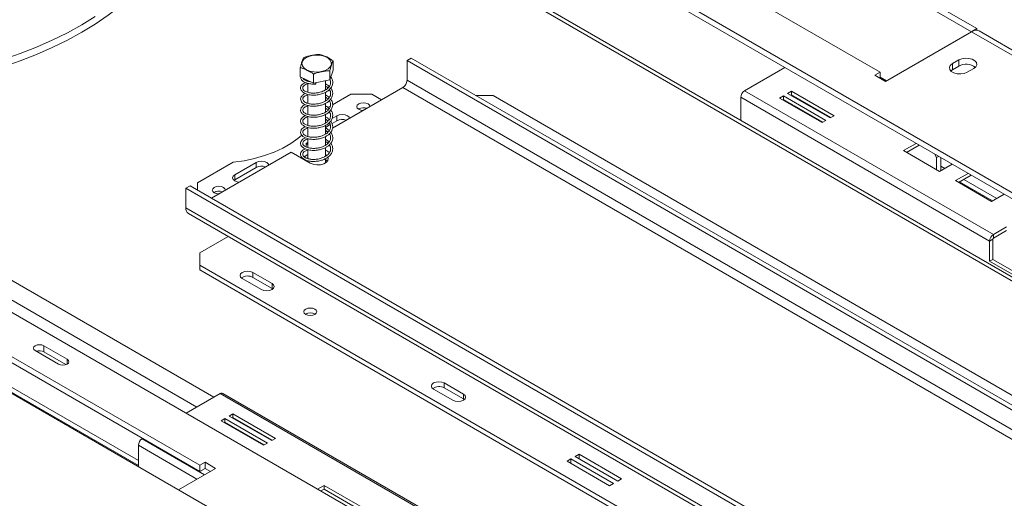
# Model space of a CAD drawing. Units: millimetres. Extents: x 112 to 5407, y 45 to 4131.
# Drawn here: x 4191 to 4695, y 1148 to 1393 of the extents above; entities that cross this region are included whole.
import ezdxf

# ---------------------------------------------------------------- set-up
doc = ezdxf.new("R2010")
doc.units = ezdxf.units.MM
doc.header["$LTSCALE"] = 20

msp = doc.modelspace()

# ---------------------------------------------------------------- linework, layer by layer
at = {"color": 7, "linetype": 'Continuous', "lineweight": 15}
for p, q in [((3115.91, 1820.52), (4619.34, 952.61)), ((3406.01, 1694.46), (4464.93, 1083.16)), ((4773.88, 1261.51), (4231.92, 1574.38)), ((4932.11, 1127.03), (4258.63, 1515.82)), ((4590.9, 1437.48), (4678.47, 1386.93)), ((4593.6, 1439.06), (4681.19, 1388.49)), ((4549.56, 1413.62), (4631.69, 1366.2)), ((4773.88, 1258.37), (4528.89, 1399.8)), ((4634.41, 1361.49), (4678.47, 1386.93)), ((4748.1, 1346.73), (4678.47, 1386.93)), ((4678.54, 1386.96), (4681.19, 1388.49)), ((4681.19, 1388.49), (4681.19, 1387.65)), ((4751.94, 1347.11), (4682.32, 1387.31)), ((4351.78, 1367.31), (4351.78, 1371.95)), ((4391.82, 1373.42), (4389.65, 1372.17)), ((4389.65, 1372.17), (4808.47, 1130.39)), ((4389.65, 1362.12), (4389.65, 1372.17)), ((4391.82, 1373.42), (4810.65, 1131.64)), ((4671.95, 1372.48), (4668.68, 1370.6)), ((4668.68, 1367.46), (4668.68, 1370.6)), ((4671.95, 1369.34), (4671.95, 1372.48)), ((4335.05, 1363.85), (4335.05, 1368.5)), ((4341.82, 1360.53), (4341.82, 1365.18)), ((4351.78, 1367.31), (4350.19, 1362.26)), ((4350.19, 1362.26), (4350.19, 1366.91)), ((4582.9, 1368.62), (4562.34, 1356.75)), ((4631.69, 1366.2), (4628.97, 1364.63)), ((4631.69, 1363.06), (4631.69, 1366.2)), ((4668.68, 1367.46), (4667.84, 1366.83)), ((4671.95, 1369.34), (4668.68, 1367.46)), ((4676.3, 1366.2), (4679.56, 1368.09)), ((4341.82, 1360.53), (4335.05, 1363.85)), ((4338.95, 1361.94), (4338.95, 1361.58)), ((4338.95, 1360.49), (4338.95, 1355.92)), ((4350.19, 1362.26), (4341.82, 1360.53)), ((4347.87, 1357.09), (4347.87, 1361.78)), ((4808.47, 1120.34), (4389.65, 1362.12)), ((4628.97, 1364.63), (4634.41, 1361.49)), ((4635.01, 1361.83), (4631.69, 1363.75)), ((4347.87, 1351.46), (4347.87, 1355.92)), ((4387.47, 1358.35), (4351.5, 1337.59)), ((4387.47, 1358.35), (4806.3, 1116.57)), ((4689.68, 1283.24), (4562.34, 1356.75)), ((4586.34, 1356.5), (4584.38, 1355.37)), ((4584.38, 1355.37), (4606.14, 1342.81)), ((4608.1, 1343.94), (4586.34, 1356.5)), ((4586.34, 1354.61), (4586.34, 1356.5)), ((4338.95, 1354.85), (4338.95, 1350.26)), ((4347.87, 1345.8), (4347.87, 1350.24)), ((4360.82, 1354.9), (4351.57, 1349.55)), ((4371.7, 1354.9), (4360.82, 1354.9)), ((4376.59, 1352.07), (4371.7, 1354.9)), ((4433.7, 1354.27), (4425.01, 1354.27)), ((4803.58, 1140.74), (4433.7, 1354.27)), ((4560.39, 1353.36), (4560.39, 1341.62)), ((4687.72, 1279.85), (4560.39, 1353.36)), ((4582.21, 1354.11), (4580.25, 1352.98)), ((4580.25, 1352.98), (4602.01, 1340.42)), ((4582.21, 1352.23), (4581.88, 1352.04)), ((4603.96, 1341.55), (4582.21, 1354.11)), ((4582.21, 1352.23), (4582.21, 1354.11)), ((4602.33, 1340.61), (4582.21, 1352.23)), ((4586.34, 1354.61), (4586.02, 1354.43)), ((4606.47, 1343), (4586.34, 1354.61)), ((4591.18, 1351.44), (4591.2, 1351.81)), ((4338.95, 1349.22), (4338.95, 1344.63)), ((4348.21, 1347.62), (4347.87, 1347.42)), ((4350.41, 1348.89), (4349.18, 1348.18)), ((4364.95, 1347.48), (4364.75, 1347.36)), ((4598.52, 1347.5), (4598.11, 1347.45)), ((4338.95, 1343.56), (4338.95, 1338.97)), ((4347.87, 1340.14), (4347.87, 1344.59)), ((4353.75, 1341.39), (4351.28, 1339.97)), ((4353.75, 1343.9), (4351.29, 1342.49)), ((4353.75, 1343.9), (4353.75, 1341.39)), ((4602.01, 1340.42), (4603.96, 1341.55)), ((4606.14, 1342.81), (4608.1, 1343.94)), ((4338.95, 1337.87), (4338.95, 1333.32)), ((4350.33, 1339.42), (4347.87, 1338)), ((4347.87, 1334.49), (4347.87, 1338.94)), ((4348.67, 1335.95), (4347.87, 1335.49)), ((4350.14, 1336.8), (4349.63, 1336.51)), ((4338.95, 1330.34), (4337.97, 1329.78)), ((4338.95, 1332.26), (4338.95, 1327.65)), ((4347.87, 1328.82), (4347.87, 1333.27)), ((4349.89, 1330.67), (4347.87, 1332.03)), ((4330.36, 1325.38), (4289.57, 1301.83)), ((4330.36, 1325.38), (4340.15, 1319.73)), ((4338.95, 1329.21), (4337.97, 1329.78)), ((4337.97, 1329.78), (4337.97, 1328.03)), ((4338.95, 1326.61), (4338.95, 1322.02)), ((4347.87, 1323.19), (4347.87, 1327.64)), ((4650.09, 1329.83), (4643.61, 1326.1)), ((4643.61, 1326.1), (4662.11, 1315.42)), ((4651.72, 1328.89), (4645.25, 1325.16)), ((4300.67, 1320.17), (4282.49, 1309.68)), ((4312.41, 1320.04), (4301.53, 1313.76)), ((4312.41, 1320.04), (4312.41, 1317.53)), ((4336.11, 1322.42), (4335.8, 1322.24)), ((4338.95, 1324.06), (4337.01, 1322.94)), ((4337.66, 1321.34), (4337.59, 1321.2)), ((4338.95, 1322.67), (4338.35, 1322.22)), ((4338.95, 1321), (4338.95, 1320.42)), ((4348.5, 1323.59), (4347.87, 1324.06)), ((4347.87, 1319.79), (4347.87, 1321.97)), ((4660.52, 1322.55), (4659.43, 1324.44)), ((4661.61, 1323.18), (4660.52, 1322.55)), ((4660.52, 1316.34), (4660.52, 1322.55)), ((4662.7, 1315.76), (4662.7, 1322.55)), ((4312.41, 1317.53), (4301.53, 1311.25)), ((4662.11, 1315.42), (4668.58, 1319.16)), ((4664.76, 1316.95), (4662.7, 1318.15)), ((4301.53, 1311.25), (4301.08, 1310.93)), ((4301.53, 1313.76), (4301.53, 1311.25)), ((4676.66, 1314.49), (4670.19, 1310.76)), ((4670.19, 1310.76), (4688.69, 1300.08)), ((4678.3, 1313.55), (4671.82, 1309.81)), ((4672.31, 1310.09), (4689.17, 1300.36)), ((4691.34, 1301.61), (4674.48, 1311.35)), ((4276.51, 1306.86), (4278.68, 1308.11)), ((4695.33, 1065.07), (4276.51, 1306.86)), ((4276.51, 1306.86), (4276.51, 1296.81)), ((4697.51, 1066.33), (4278.68, 1308.11)), ((4282.49, 1309.68), (4282.49, 1305.91)), ((4290.98, 1304.78), (4290.78, 1304.65)), ((4688.69, 1300.08), (4695.16, 1303.82)), ((4695.33, 1055.02), (4276.51, 1296.81)), ((4277.78, 1293.99), (4696.61, 1052.21)), ((4696.42, 1287.13), (4689.68, 1283.24)), ((4689.68, 1281.36), (4696.42, 1285.25)), ((4283.58, 1273.88), (4298.1, 1282.26)), ((4689.35, 1280.79), (4687.72, 1279.85)), ((4687.72, 1269.55), (4687.72, 1279.85)), ((4689.35, 1280.79), (4689.35, 1270.49)), ((4689.68, 1283.24), (4689.68, 1281.36)), ((4283.58, 1165.24), (4092.12, 1275.77)), ((4283.58, 1162.1), (4092.12, 1272.63)), ((4283.58, 1273.88), (4283.58, 1267.6)), ((4689.35, 1270.49), (4687.72, 1269.55)), ((4687.72, 1269.55), (4774.75, 1219.31)), ((4689.35, 1270.49), (4774.75, 1221.19)), ((4283.58, 1267.6), (4653.45, 1054.08)), ((4283.58, 1267.6), (4283.58, 1265.09)), ((4283.58, 1265.09), (4653.45, 1051.57)), ((4252.2, 1167.65), (4086.41, 1263.36)), ((4086.41, 1260.85), (4252.2, 1165.14)), ((4305.34, 1260.69), (4315.13, 1255.04)), ((4310.78, 1263.83), (4320.57, 1258.18)), ((4310.78, 1263.83), (4310.78, 1261.32)), ((4310.78, 1261.32), (4320.57, 1255.67)), ((4320.57, 1255.67), (4320.57, 1258.18)), ((4320.57, 1255.67), (4321.02, 1255.36)), ((4215.76, 1219.46), (4203.79, 1226.37)), ((4203.79, 1223.23), (4203.79, 1226.37)), ((4199.44, 1223.86), (4211.41, 1216.95)), ((4215.14, 1216.68), (4203.79, 1223.23)), ((4403.24, 1204.17), (4413.04, 1198.52)), ((4408.68, 1207.31), (4418.47, 1201.66)), ((4408.68, 1207.31), (4408.68, 1204.8)), ((4408.68, 1204.8), (4418.47, 1199.15)), ((4294.08, 1201.88), (4276.67, 1191.83)), ((4294.08, 1201.88), (4421.41, 1128.37)), ((4422.8, 1128.51), (4295.46, 1202.02)), ((4418.47, 1199.15), (4418.47, 1201.66)), ((4418.47, 1199.15), (4418.93, 1198.84)), ((4296.47, 1189.16), (4294.51, 1188.03)), ((4318.23, 1176.6), (4296.47, 1189.16)), ((4296.47, 1187.28), (4296.47, 1189.16)), ((4300.6, 1191.55), (4298.64, 1190.42)), ((4298.64, 1190.42), (4320.4, 1177.86)), ((4300.6, 1189.66), (4300.28, 1189.47)), ((4322.36, 1178.99), (4300.6, 1191.55)), ((4300.6, 1189.66), (4300.6, 1191.55)), ((4320.73, 1178.04), (4300.6, 1189.66)), ((4294.51, 1188.03), (4316.27, 1175.47)), ((4296.47, 1187.28), (4296.14, 1187.09)), ((4316.59, 1175.66), (4296.47, 1187.28)), ((4254.37, 1178.96), (4254.15, 1178.83)), ((4320.4, 1177.86), (4322.36, 1178.99)), ((4252.2, 1175.44), (4252.2, 1164.55)), ((4316.27, 1175.47), (4318.23, 1176.6)), ((4477.64, 1170.84), (4475.68, 1169.71)), ((4475.68, 1169.71), (4497.43, 1157.15)), ((4499.39, 1158.28), (4477.64, 1170.84)), ((4477.64, 1168.58), (4477.64, 1170.84)), ((4286.3, 1166.81), (4283.58, 1165.24)), ((4283.58, 1165.24), (4283.58, 1162.1)), ((4291.74, 1163.67), (4286.3, 1166.81)), ((4286.3, 1163.67), (4286.3, 1166.81)), ((4473.5, 1168.45), (4471.54, 1167.32)), ((4471.54, 1167.32), (4493.3, 1154.76)), ((4495.26, 1155.89), (4473.5, 1168.45)), ((4473.5, 1166.19), (4473.5, 1168.45)), ((4272.73, 1152.7), (4291.74, 1163.67)), ((4286.3, 1163.67), (4283.58, 1162.1)), ((4289.02, 1162.1), (4286.3, 1163.67)), ((4347.17, 1154.97), (4343.86, 1153.05)), ((4365.67, 1144.29), (4347.17, 1154.97)), ((4347.17, 1153.08), (4347.17, 1154.97)), ((4493.3, 1154.76), (4495.26, 1155.89)), ((4497.43, 1157.15), (4499.39, 1158.28)), ((4347.17, 1153.08), (4345.49, 1152.11)), ((4364.03, 1143.35), (4347.17, 1153.08))]:
    msp.add_line(p, q, dxfattribs=at)
at = {"color": 8, "linetype": 'Continuous', "lineweight": 15}
for p, q in [((4930.31, 1125.99), (4261.87, 1511.87)), ((4290.81, 1200), (4128.62, 1293.63)), ((4282.11, 1194.97), (4128.62, 1283.58)), ((4215.76, 1216.95), (4215.76, 1219.46)), ((4254.15, 1178.83), (4286.08, 1160.4)), ((4252.2, 1175.44), (4282.17, 1158.14))]:
    msp.add_line(p, q, dxfattribs=at)
at = {"color": 7, "linetype": 'Continuous', "lineweight": 15, "flags": 128}
for points in [[(4183.07, 1368.96), (4191.73, 1371.98), (4200.1, 1375.26), (4208.15, 1378.81), (4215.86, 1382.59), (4223.2, 1386.61), (4230.17, 1390.85), (4236.72, 1395.3), (4242.86, 1399.95), (4248.55, 1404.78), (4253.78, 1409.78), (4258.55, 1414.93), (4262.82, 1420.22), (4266.6, 1425.64), (4269.87, 1431.17), (4272.62, 1436.79), (4274.84, 1442.49), (4276.53, 1448.25), (4277.69, 1454.06), (4278.3, 1459.89), (4278.4, 1463.54)], [(4183.07, 1372.72), (4191.73, 1375.75), (4200.1, 1379.03), (4208.15, 1382.57), (4215.86, 1386.36), (4223.2, 1390.38), (4230.17, 1394.62)], [(4345.96, 1366.49), (4343.95, 1366.24), (4341.89, 1366.32), (4339.94, 1366.72), (4338.25, 1367.4), (4336.95, 1368.32), (4336.12, 1369.41), (4335.84, 1370.59), (4336.11, 1371.77), (4336.93, 1372.87), (4338.23, 1373.79), (4339.91, 1374.48), (4341.86, 1374.88), (4343.91, 1374.97), (4345.93, 1374.73), (4347.77, 1374.18), (4349.28, 1373.37), (4350.35, 1372.35), (4350.91, 1371.21), (4350.92, 1370.02), (4350.37, 1368.87), (4349.3, 1367.85), (4347.79, 1367.04), (4345.96, 1366.49)], [(4668.68, 1370.6), (4667.61, 1369.71), (4667.12, 1368.67), (4667.29, 1367.59), (4668.08, 1366.62), (4669.4, 1365.85), (4671.1, 1365.4), (4672.96, 1365.3), (4674.76, 1365.58), (4676.3, 1366.2)], [(4679.56, 1368.09), (4680.63, 1368.97), (4681.12, 1370.01), (4680.95, 1371.09), (4680.16, 1372.07), (4678.84, 1372.83), (4677.15, 1373.29), (4675.28, 1373.38), (4673.48, 1373.1), (4671.95, 1372.48)], [(4343.04, 1360.78), (4343.03, 1360.61), (4343.02, 1360.42), (4343.01, 1360.26), (4343, 1360.18), (4342.99, 1360.17), (4342.98, 1360.25), (4342.98, 1360.39), (4342.98, 1360.59), (4342.99, 1360.78)], [(4370.73, 1348.68), (4370.47, 1349.36), (4369.74, 1350), (4368.64, 1350.42), (4367.35, 1350.57), (4366.05, 1350.42), (4364.95, 1350)], [(4364.95, 1350), (4364.22, 1349.36), (4363.96, 1348.61), (4364.22, 1347.87), (4364.95, 1347.23), (4366.05, 1346.81), (4367.23, 1346.66)], [(4360.27, 1342.65), (4360.02, 1343.18), (4359.19, 1343.9), (4357.94, 1344.39), (4356.47, 1344.56), (4354.99, 1344.39), (4353.75, 1343.9)], [(4300.67, 1320.17), (4306.25, 1320.95), (4311.64, 1322.08), (4316.79, 1323.54), (4321.63, 1325.31), (4326.1, 1327.38), (4330.15, 1329.72), (4333.74, 1332.3), (4335.8, 1334.1)], [(4318.94, 1318.79), (4318.68, 1319.32), (4317.85, 1320.04), (4316.6, 1320.52), (4315.13, 1320.69), (4313.66, 1320.52), (4312.41, 1320.04)], [(4340.15, 1319.73), (4341.68, 1319.11), (4343.49, 1318.83), (4345.35, 1318.92), (4347.04, 1319.38), (4348.37, 1320.14), (4349.16, 1321.12), (4349.32, 1322.2), (4349.15, 1322.75)], [(4348.88, 1320.67), (4348.84, 1320.73), (4347.87, 1321.55)], [(4301.53, 1313.76), (4300.7, 1313.04), (4300.4, 1312.19), (4300.7, 1311.34), (4301.53, 1310.62), (4302.78, 1310.14), (4303.7, 1309.99)], [(4290.98, 1307.29), (4290.24, 1306.66), (4289.99, 1305.91), (4290.24, 1305.16), (4290.98, 1304.53), (4292.08, 1304.11), (4293.25, 1303.96)], [(4296.75, 1305.98), (4296.5, 1306.66), (4295.76, 1307.29), (4294.67, 1307.72), (4293.37, 1307.86), (4292.08, 1307.72), (4290.98, 1307.29)], [(4310.78, 1263.83), (4309.53, 1264.32), (4308.06, 1264.48), (4306.59, 1264.32), (4305.34, 1263.83), (4304.5, 1263.11), (4304.21, 1262.26), (4304.5, 1261.41), (4305.34, 1260.69)], [(4315.13, 1255.04), (4316.38, 1254.56), (4317.85, 1254.39), (4319.32, 1254.56), (4320.57, 1255.04), (4321.4, 1255.76), (4321.69, 1256.61), (4321.4, 1257.46), (4320.57, 1258.18)], [(4337.81, 1245.09), (4337.09, 1244.47), (4336.84, 1243.74), (4337.09, 1243.01), (4337.81, 1242.39), (4338.88, 1241.97), (4340.15, 1241.83), (4341.41, 1241.97), (4342.49, 1242.39), (4343.2, 1243.01), (4343.46, 1243.74), (4343.2, 1244.47), (4342.49, 1245.09), (4341.41, 1245.5), (4340.15, 1245.65), (4338.88, 1245.5), (4337.81, 1245.09)], [(4203.79, 1226.37), (4202.79, 1226.76), (4201.61, 1226.89), (4200.44, 1226.76), (4199.44, 1226.37), (4198.77, 1225.8), (4198.54, 1225.12), (4198.77, 1224.44), (4199.44, 1223.86)], [(4211.41, 1216.95), (4212.4, 1216.57), (4213.58, 1216.43), (4214.76, 1216.57), (4215.76, 1216.95), (4216.42, 1217.53), (4216.66, 1218.21), (4216.42, 1218.89), (4215.76, 1219.46)], [(4408.68, 1207.31), (4407.44, 1207.79), (4405.96, 1207.96), (4404.49, 1207.79), (4403.24, 1207.31), (4402.41, 1206.59), (4402.12, 1205.74), (4402.41, 1204.89), (4403.24, 1204.17)], [(4413.04, 1198.52), (4414.28, 1198.04), (4415.75, 1197.87), (4417.23, 1198.04), (4418.47, 1198.52), (4419.31, 1199.24), (4419.6, 1200.09), (4419.31, 1200.94), (4418.47, 1201.66)]]:
    msp.add_lwpolyline(points, dxfattribs=at)
at = {"color": 7, "linetype": 'Continuous', "lineweight": 15}
for centre, radius, start, end in [((4680.73, 1383.78), 3.87, 65.6929, 125.6176), ((4675.71, 1362.85), 7.51, 51.3665, 120.1407), ((4384.92, 1362.33), 4.73, 302.6055, 357.3945), ((4564.64, 1353.16), 4.26, 122.6055, 177.3945), ((4367.37, 1342.75), 5.31, 70.5976, 117.0184), ((4356.49, 1336.02), 6.03, 69.6335, 117.0505), ((4315.15, 1312.16), 6.03, 69.6335, 117.0505), ((4293.38, 1300.39), 5, 69.163, 121.3696), ((4293.39, 1300.05), 5.31, 70.5976, 117.0184), ((4279.52, 1296.47), 3.03, 173.7012, 234.9867), ((4691.97, 1279.66), 4.26, 122.6055, 177.3945), ((4690.06, 1280.76), 0.709, 122.6055, 177.3945), ((4308.08, 1256.43), 5.59, 61.1707, 124.9275), ((4340.15, 1238.36), 4.87, 58.5405, 121.4595), ((4340.15, 1238.43), 4.75, 58.4048, 121.5952), ((4201.6, 1218.92), 4.84, 63.0057, 108.5998), ((4405.99, 1199.91), 5.59, 61.1707, 124.9275), ((4294.89, 1200.75), 1.39, 65.6929, 125.6176), ((4256.45, 1175.25), 4.26, 122.6055, 177.3945)]:
    msp.add_arc(centre, radius, start, end, dxfattribs=at)
for points, knots in [([(4345, 1375.27), (4344.97, 1375.28), (4344.27, 1375.37), (4342.84, 1375.2), (4340.83, 1374.78), (4338.86, 1374.37), (4337.43, 1373.97), (4336.73, 1373.59), (4336.64, 1373.54)], [0, 0, 0, 0, 0.013048, 0.26543, 0.499864, 0.732266, 0.967436, 1, 1, 1, 1]), ([(4351.78, 1371.95), (4351.35, 1372.27), (4349.66, 1373.54), (4347.33, 1374.67), (4345.53, 1375.13), (4345, 1375.27)], [0, 0, 0, 0, 0.192814, 0.760965, 1, 1, 1, 1]), ([(4336.64, 1373.54), (4336.54, 1373.34), (4336.14, 1372.52), (4335.6, 1370.77), (4335.17, 1369.02), (4335.05, 1368.5)], [0, 0, 0, 0, 0.1928139, 0.7609648, 1, 1, 1, 1]), ([(4350.19, 1366.91), (4350.29, 1367.34), (4350.68, 1369.03), (4351.23, 1370.76), (4351.65, 1371.68), (4351.78, 1371.95)], [0, 0, 0, 0, 0.192814, 0.760965, 1, 1, 1, 1]), ([(4335.05, 1368.5), (4335.26, 1368.47), (4335.67, 1368.42), (4336.76, 1368.03), (4338.28, 1367.29), (4339.84, 1366.53), (4341.04, 1365.83), (4341.56, 1365.4), (4341.82, 1365.18)], [0, 0, 0, 0, 0.095395, 0.193018, 0.476108, 0.760584, 0.879135, 1, 1, 1, 1]), ([(4341.82, 1365.18), (4341.86, 1365.2), (4342.55, 1365.58), (4343.98, 1366), (4346, 1366.42), (4347.97, 1366.82), (4349.39, 1367), (4350.1, 1366.92), (4350.19, 1366.91)], [0, 0, 0, 0, 0.013048, 0.26543, 0.499864, 0.732266, 0.967436, 1, 1, 1, 1]), ([(4337.61, 1360.96), (4337.2, 1360.75), (4336.4, 1360.35), (4335.55, 1359.48), (4335.07, 1358.37), (4335.3, 1357.08), (4336.39, 1355.88), (4337.93, 1355.09), (4339.74, 1354.59), (4341.82, 1354.41), (4343.82, 1354.59), (4345.38, 1354.92), (4346.81, 1355.36), (4348.5, 1356.13), (4350.14, 1357.39), (4351.25, 1358.91), (4351.74, 1360.55), (4351.54, 1362.14), (4351.12, 1363.23), (4350.68, 1363.71), (4350.65, 1363.74)], [0, 0, 0, 0, 0.0511779, 0.0989601, 0.1585438, 0.2330797, 0.308829, 0.3695573, 0.4183025, 0.4869346, 0.553634, 0.58363, 0.6188751, 0.6788973, 0.7456535, 0.8107975, 0.8731874, 0.9349892, 0.9958076, 1, 1, 1, 1]), ([(4335.26, 1363.75), (4335.26, 1363.47), (4335.27, 1362.82), (4335.98, 1361.91), (4337.13, 1361.09), (4338.55, 1360.53), (4340.54, 1360.11), (4342.1, 1360.15), (4342.99, 1360.17)], [0, 0, 0, 0, 0.129823, 0.30899, 0.44984, 0.617757, 0.780642, 1, 1, 1, 1]), ([(4350.21, 1362.34), (4350.3, 1362.17), (4350.6, 1361.57), (4350.61, 1360.37), (4350.07, 1358.97), (4349.05, 1357.89), (4347.9, 1357.06), (4346.48, 1356.34), (4344.68, 1355.79), (4342.76, 1355.51), (4340.98, 1355.49), (4339.44, 1355.73), (4338.21, 1356.13), (4337.22, 1356.62), (4336.41, 1357.32), (4336.14, 1358.23), (4336.57, 1359.09), (4337.43, 1359.74), (4338.23, 1360.15), (4338.83, 1360.29), (4338.95, 1360.32)], [0, 0, 0, 0, 0.025628, 0.090976, 0.167559, 0.230307, 0.271547, 0.323002, 0.390044, 0.449145, 0.504293, 0.563948, 0.610453, 0.654718, 0.721769, 0.80355, 0.874289, 0.932189, 0.986011, 1, 1, 1, 1]), ([(4340.22, 1361.32), (4339.91, 1361.36), (4339.06, 1361.47), (4338, 1361.87), (4337.04, 1362.42), (4336.46, 1362.85), (4336.43, 1363.16), (4336.43, 1363.18)], [0, 0, 0, 0, 0.155702, 0.426145, 0.643414, 0.979668, 1, 1, 1, 1]), ([(4349.88, 1358.89), (4349.63, 1359.15), (4349.08, 1359.71), (4348.3, 1360.12), (4347.87, 1360.34)], [0, 0, 0, 0, 0.454888, 1, 1, 1, 1]), ([(4337.64, 1355.32), (4337.63, 1355.32), (4337.03, 1355.13), (4336.1, 1354.43), (4335.2, 1353.28), (4335.12, 1352.07), (4335.6, 1351.05), (4336.47, 1350.19), (4337.79, 1349.47), (4339.71, 1348.93), (4341.98, 1348.76), (4344.27, 1348.99), (4346.36, 1349.53), (4348.04, 1350.25), (4349.46, 1351.18), (4350.67, 1352.36), (4351.5, 1353.84), (4351.73, 1355.42), (4351.45, 1356.91), (4350.85, 1357.76), (4350.57, 1358.15)], [0, 0, 0, 0, 0.000554, 0.063084, 0.132889, 0.199375, 0.254065, 0.299401, 0.356255, 0.424309, 0.490959, 0.553506, 0.61361, 0.667343, 0.711978, 0.76732, 0.831279, 0.891504, 0.95022, 1, 1, 1, 1]), ([(4349.88, 1357.3), (4350.08, 1356.97), (4350.53, 1356.24), (4350.63, 1355.01), (4350.26, 1353.7), (4349.41, 1352.56), (4348.31, 1351.67), (4347, 1350.92), (4345.32, 1350.3), (4343.24, 1349.88), (4341.08, 1349.83), (4339.2, 1350.12), (4337.83, 1350.61), (4336.9, 1351.2), (4336.34, 1351.86), (4336.18, 1352.62), (4336.52, 1353.39), (4337.39, 1354.07), (4338.24, 1354.51), (4338.86, 1354.64), (4338.95, 1354.66)], [0, 0, 0, 0, 0.049403, 0.108593, 0.171016, 0.234127, 0.281057, 0.326167, 0.383941, 0.448507, 0.517782, 0.58419, 0.642607, 0.693235, 0.74629, 0.805012, 0.86892, 0.931327, 0.990327, 1, 1, 1, 1]), ([(4347.87, 1359.11), (4348.14, 1358.97), (4348.66, 1358.68), (4349, 1358.3), (4349.17, 1358.11)], [0, 0, 0, 0, 0.499457, 1, 1, 1, 1]), ([(4337.63, 1349.63), (4337.38, 1349.52), (4336.67, 1349.23), (4335.77, 1348.46), (4335.09, 1347.3), (4335.21, 1345.96), (4336.31, 1344.56), (4338.26, 1343.58), (4340.86, 1343.12), (4343.24, 1343.2), (4344.93, 1343.51), (4346.3, 1343.88), (4347.85, 1344.48), (4349.58, 1345.58), (4350.91, 1347.02), (4351.63, 1348.64), (4351.68, 1350.25), (4351.31, 1351.56), (4350.76, 1352.23), (4350.6, 1352.44)], [0, 0, 0, 0, 0.028519, 0.080968, 0.146334, 0.223913, 0.292869, 0.380327, 0.459288, 0.536308, 0.577121, 0.601649, 0.654326, 0.719718, 0.785943, 0.849437, 0.911058, 0.973136, 1, 1, 1, 1]), ([(4349.86, 1351.66), (4350.03, 1351.4), (4350.46, 1350.76), (4350.64, 1349.62), (4350.38, 1348.3), (4349.6, 1347.11), (4348.55, 1346.18), (4347.32, 1345.43), (4345.8, 1344.8), (4343.85, 1344.31), (4341.67, 1344.16), (4339.77, 1344.35), (4338.01, 1344.87), (4336.76, 1345.59), (4336.16, 1346.54), (4336.33, 1347.46), (4337.04, 1348.18), (4337.92, 1348.71), (4338.66, 1348.92), (4338.95, 1349)], [0, 0, 0, 0, 0.0389616, 0.0973075, 0.1587209, 0.2231479, 0.2737516, 0.3158729, 0.3684839, 0.4300684, 0.4982955, 0.56802, 0.617057, 0.702973, 0.7797326, 0.8528475, 0.914144, 0.9656561, 1, 1, 1, 1]), ([(4349.86, 1353.3), (4349.6, 1353.55), (4349.03, 1354.08), (4348.27, 1354.47), (4347.87, 1354.68)], [0, 0, 0, 0, 0.469777, 1, 1, 1, 1]), ([(4347.87, 1353.47), (4348.13, 1353.32), (4348.66, 1353.02), (4349.02, 1352.64), (4349.2, 1352.44)], [0, 0, 0, 0, 0.486792, 1, 1, 1, 1]), ([(4589.57, 1352.75), (4589.58, 1352.69), (4589.62, 1352.54), (4589.66, 1352.39), (4589.68, 1352.31)], [0, 0, 0, 0, 0.42168, 1, 1, 1, 1]), ([(4591.3, 1351.75), (4591.32, 1351.66), (4591.35, 1351.51), (4591.4, 1351.37), (4591.42, 1351.31)], [0, 0, 0, 0, 0.6093632, 1, 1, 1, 1]), ([(4337.7, 1344.03), (4337.33, 1343.86), (4336.5, 1343.47), (4335.56, 1342.56), (4335.03, 1341.32), (4335.37, 1339.99), (4336.38, 1338.96), (4337.58, 1338.28), (4339.18, 1337.73), (4341.48, 1337.44), (4343.59, 1337.6), (4345.13, 1337.9), (4346.52, 1338.29), (4348.28, 1339.05), (4349.96, 1340.26), (4351.15, 1341.75), (4351.71, 1343.39), (4351.58, 1344.97), (4351.23, 1346.18), (4350.67, 1346.7), (4350.57, 1346.79)], [0, 0, 0, 0, 0.043933, 0.099055, 0.167017, 0.245648, 0.308373, 0.348097, 0.398236, 0.483337, 0.551053, 0.571507, 0.61304, 0.670614, 0.736766, 0.801949, 0.864415, 0.925838, 0.98689, 1, 1, 1, 1]), ([(4349.84, 1346), (4349.98, 1345.83), (4350.41, 1345.27), (4350.63, 1344.22), (4350.48, 1342.9), (4349.78, 1341.66), (4348.76, 1340.69), (4347.58, 1339.91), (4346.13, 1339.26), (4344.25, 1338.73), (4342.08, 1338.51), (4340.09, 1338.64), (4338.25, 1339.11), (4336.93, 1339.82), (4336.21, 1340.71), (4336.24, 1341.64), (4336.87, 1342.4), (4337.78, 1342.99), (4338.58, 1343.25), (4338.95, 1343.37)], [0, 0, 0, 0, 0.026373, 0.085828, 0.146333, 0.211094, 0.265143, 0.306647, 0.357137, 0.417248, 0.484044, 0.555488, 0.608667, 0.69022, 0.763418, 0.838831, 0.902499, 0.954352, 1, 1, 1, 1]), ([(4349.79, 1347.56), (4349.53, 1347.88), (4349.03, 1348.46), (4348.24, 1348.84), (4347.87, 1349.02)], [0, 0, 0, 0, 0.542693, 1, 1, 1, 1]), ([(4347.87, 1347.83), (4347.94, 1347.8), (4348.49, 1347.52), (4348.87, 1347.14), (4349.2, 1346.82)], [0, 0, 0, 0, 0.1301637, 1, 1, 1, 1]), ([(4596.69, 1348.26), (4596.76, 1348.28), (4596.91, 1348.31), (4597.04, 1348.37), (4597.11, 1348.4)], [0, 0, 0, 0, 0.462964, 1, 1, 1, 1]), ([(4337.58, 1338.33), (4337.52, 1338.31), (4337.03, 1338.14), (4336.28, 1337.6), (4335.37, 1336.65), (4335.07, 1335.45), (4335.43, 1334.3), (4336.35, 1333.31), (4337.76, 1332.52), (4339.68, 1331.97), (4341.83, 1331.81), (4343.93, 1331.98), (4345.95, 1332.44), (4347.7, 1333.11), (4349.2, 1334.02), (4350.46, 1335.16), (4351.38, 1336.59), (4351.73, 1338.17), (4351.52, 1339.77), (4350.91, 1340.73), (4350.6, 1341.22)], [0, 0, 0, 0, 0.005621, 0.052984, 0.110133, 0.176751, 0.239205, 0.294703, 0.35441, 0.421573, 0.486624, 0.541164, 0.596912, 0.655793, 0.701915, 0.754703, 0.818528, 0.879687, 0.938783, 1, 1, 1, 1]), ([(4349.88, 1340.32), (4350.01, 1340.14), (4350.43, 1339.55), (4350.65, 1338.44), (4350.42, 1337.06), (4349.58, 1335.75), (4348.36, 1334.72), (4347, 1333.97), (4345.55, 1333.43), (4343.89, 1333.03), (4342, 1332.87), (4340.13, 1332.98), (4338.55, 1333.37), (4337.39, 1333.9), (4336.62, 1334.52), (4336.21, 1335.22), (4336.27, 1336.05), (4336.92, 1336.8), (4337.85, 1337.39), (4338.67, 1337.61), (4338.95, 1337.69)], [0, 0, 0, 0, 0.027389, 0.088655, 0.154111, 0.220224, 0.282526, 0.330371, 0.37449, 0.428045, 0.486223, 0.547799, 0.608646, 0.663892, 0.714132, 0.77133, 0.836347, 0.9042, 0.967018, 1, 1, 1, 1]), ([(4349.84, 1341.96), (4349.65, 1342.16), (4349.12, 1342.72), (4348.39, 1343.18), (4347.88, 1343.41), (4347.87, 1343.41)], [0, 0, 0, 0, 0.370698, 0.992462, 1, 1, 1, 1]), ([(4347.87, 1342.15), (4348.1, 1342.03), (4348.63, 1341.75), (4348.98, 1341.38), (4349.18, 1341.16)], [0, 0, 0, 0, 0.423064, 1, 1, 1, 1]), ([(4337.62, 1332.67), (4337.4, 1332.58), (4336.75, 1332.32), (4335.92, 1331.65), (4335.23, 1330.66), (4335.11, 1329.53), (4335.57, 1328.46), (4336.55, 1327.52), (4338.01, 1326.78), (4339.93, 1326.29), (4342.11, 1326.15), (4344.33, 1326.39), (4346.41, 1326.93), (4348.12, 1327.68), (4349.56, 1328.65), (4350.75, 1329.86), (4351.54, 1331.36), (4351.72, 1332.94), (4351.42, 1334.37), (4350.82, 1335.17), (4350.57, 1335.5)], [0, 0, 0, 0, 0.025774, 0.0736814, 0.1306232, 0.1913233, 0.250479, 0.3069523, 0.3661973, 0.4297907, 0.4944182, 0.5536034, 0.6145912, 0.6709902, 0.7162457, 0.7729438, 0.8369934, 0.8970803, 0.9567891, 1, 1, 1, 1]), ([(4349.84, 1336.33), (4349.53, 1336.63), (4348.97, 1337.16), (4348.21, 1337.56), (4347.87, 1337.73)], [0, 0, 0, 0, 0.5575255, 1, 1, 1, 1]), ([(4347.87, 1336.52), (4347.97, 1336.47), (4348.51, 1336.19), (4348.89, 1335.82), (4349.2, 1335.52)], [0, 0, 0, 0, 0.181997, 1, 1, 1, 1]), ([(4349.86, 1334.7), (4349.95, 1334.58), (4350.35, 1334.09), (4350.6, 1333.12), (4350.55, 1331.82), (4349.93, 1330.55), (4348.95, 1329.54), (4347.75, 1328.7), (4346.26, 1327.99), (4344.4, 1327.46), (4342.39, 1327.23), (4340.48, 1327.29), (4338.83, 1327.63), (4337.6, 1328.13), (4336.8, 1328.71), (4336.31, 1329.33), (4336.19, 1330.1), (4336.61, 1330.89), (4337.56, 1331.55), (4338.39, 1331.95), (4338.93, 1332.06), (4338.95, 1332.06)], [0, 0, 0, 0, 0.017876, 0.07548, 0.135231, 0.199488, 0.256653, 0.299038, 0.352153, 0.414999, 0.475685, 0.535723, 0.59596, 0.652992, 0.700336, 0.750691, 0.811184, 0.879002, 0.941225, 0.997188, 1, 1, 1, 1]), ([(4347.87, 1330.85), (4348.15, 1330.7), (4348.67, 1330.41), (4349.01, 1330.03), (4349.16, 1329.85)], [0, 0, 0, 0, 0.529132, 1, 1, 1, 1]), ([(4337.65, 1327.04), (4337.26, 1326.86), (4336.45, 1326.48), (4335.59, 1325.62), (4335.07, 1324.49), (4335.28, 1323.2), (4336.25, 1322.08), (4337.84, 1321.15), (4339.76, 1320.65), (4342.16, 1320.53), (4344.29, 1320.73), (4346.32, 1321.25), (4348.19, 1322.05), (4349.84, 1323.19), (4351.06, 1324.65), (4351.69, 1326.28), (4351.64, 1327.88), (4351.23, 1329.1), (4350.73, 1329.69), (4350.62, 1329.82)], [0, 0, 0, 0, 0.046664, 0.096909, 0.156986, 0.23178, 0.30075, 0.347504, 0.43785, 0.494426, 0.555226, 0.613415, 0.667516, 0.730869, 0.796545, 0.859501, 0.921095, 0.98275, 1, 1, 1, 1]), ([(4349.87, 1329.06), (4350.08, 1328.71), (4350.53, 1327.96), (4350.63, 1326.71), (4350.25, 1325.4), (4349.39, 1324.28), (4348.27, 1323.37), (4346.92, 1322.61), (4345.2, 1322), (4343.21, 1321.63), (4341.24, 1321.58), (4339.46, 1321.81), (4338.04, 1322.26), (4337.08, 1322.82), (4336.46, 1323.42), (4336.16, 1324.16), (4336.42, 1325.01), (4337.3, 1325.83), (4338.41, 1326.23), (4338.95, 1326.42)], [0, 0, 0, 0, 0.051783, 0.110892, 0.17335, 0.236162, 0.282622, 0.329381, 0.390269, 0.452121, 0.512066, 0.572363, 0.631906, 0.68331, 0.730407, 0.788912, 0.858616, 0.931466, 1, 1, 1, 1]), ([(4349.84, 1325.01), (4349.66, 1325.2), (4349.13, 1325.76), (4348.37, 1326.17), (4347.87, 1326.44)], [0, 0, 0, 0, 0.344814, 1, 1, 1, 1])]:
    msp.add_open_spline(points, degree=3, knots=knots, dxfattribs=at)

doc.saveas('drawing.dxf')
